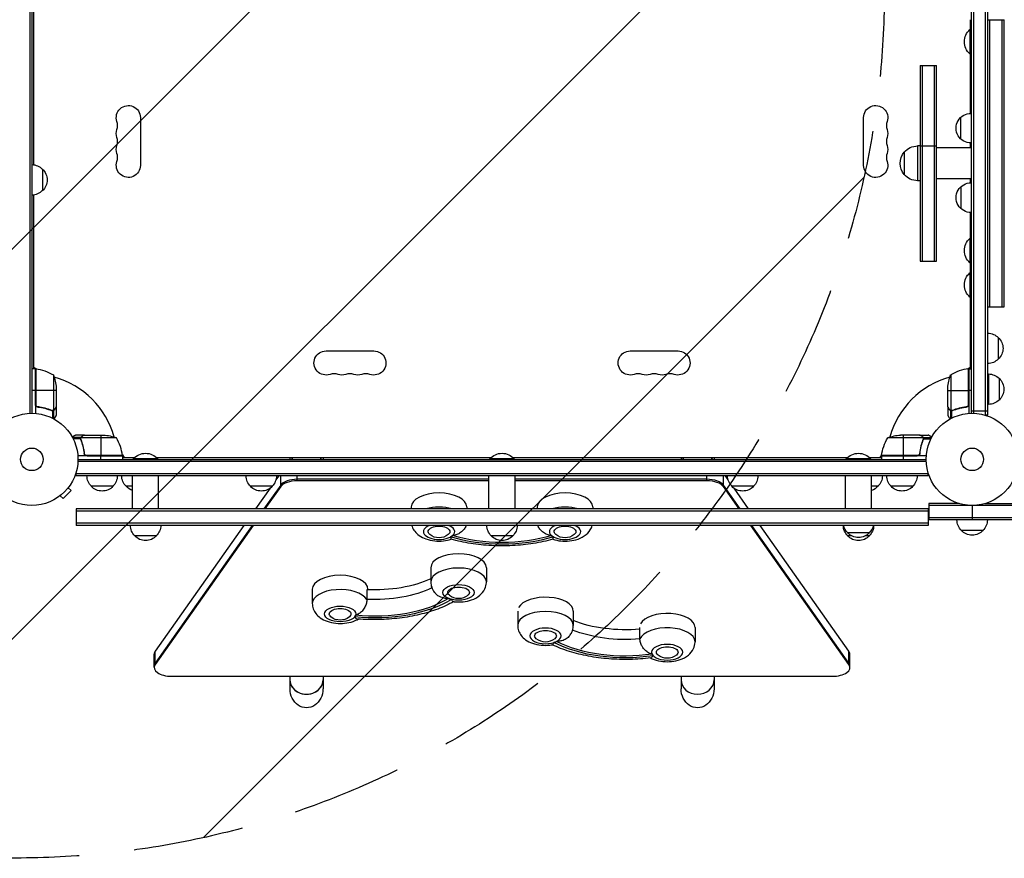
# Model space of a CAD drawing. Units: millimetres. Extents: x -3414 to 2699, y -1759 to 2710.
# Drawn here: x -1096 to 37, y -459 to 506 of the extents above; entities that cross this region are included whole.
import ezdxf

# ---------------------------------------------------------------- set-up
doc = ezdxf.new("R2010")
doc.units = ezdxf.units.MM
doc.header["$LTSCALE"] = 20
doc.linetypes.add('HIDDEN', pattern=[9.525, 6.35, -3.175])
for name, color, linetype in [('2d', 230, 'Continuous'), ('EN-Free_Space', 10, 'HIDDEN'), ('EN-Free_Space_Hatch', 10, 'Continuous')]:
    doc.layers.add(name, color=color, linetype=linetype)

msp = doc.modelspace()

# ---------------------------------------------------------------- hatches: boundary and pattern name
at = {"layer": 'EN-Free_Space_Hatch'}
h = msp.add_hatch(dxfattribs=at)
h.set_pattern_fill('ANSI31', color=256, scale=100, angle=180, style=0)
edge = h.paths.add_edge_path()
edge.add_line((-2414.1, 1541), (-1101, 1541))
edge.add_arc((-1101, 541), 1000, -90, 90, ccw=False)
edge.add_line((-1101, -459), (-2414.1, -459))
edge.add_arc((-2414.1, 541), 1000, 90, 270, ccw=False)

# ---------------------------------------------------------------- linework, layer by layer
at = {"layer": '2d'}
for p, q in [((15.5, 50.8), (15.5, 1031.2)), ((18, 50.8), (18, 1031.2)), ((-1084.5, 1029.1), (-1084.5, 52.9)), ((-1082, 1029), (-1082, 53)), ((-1, 1029), (-1, 53)), ((1.5, 1029), (1.5, 53)), ((-1080, 742.9), (-1080, 339.1)), ((-2, 398.2), (-2, 506.2)), ((18, 506.1), (37, 506.1)), ((20.5, 175.5), (20.5, 506.1)), ((34.5, 175.5), (34.5, 506.1)), ((37, 175.5), (37, 506.1)), ((-2.5, 494.8), (-2.5, 466.8)), ((-2, 494.8), (-2.5, 494.8)), ((-2, 466.8), (-2.5, 466.8)), ((-60, 453.3), (-60, 228.3)), ((-60, 453.3), (-41, 453.3)), ((-57.5, 453.3), (-57.5, 228.3)), ((-43.5, 228.3), (-43.5, 453.3)), ((-41, 228.3), (-41, 453.3)), ((-957.1, 393.5), (-957.1, 338.5)), ((-124.9, 338.5), (-124.9, 393.5)), ((-13, 368.8), (-13, 393.8)), ((-2, 358.6), (-2, 364.3)), ((-78.1, 353.8), (-78.1, 327.8)), ((-62.8, 360.8), (-62.8, 320.8)), ((-60, 360.8), (-62.8, 360.8)), ((-60, 360.8), (-41, 360.8)), ((-1, 358.6), (-41, 358.6)), ((-1070, 334.2), (-1070, 309.2)), ((-60, 320.8), (-62.8, 320.8)), ((-1, 323), (-41, 323)), ((-2, 318.2), (-2, 323)), ((-13, 313.8), (-13, 288.8)), ((-1080, 304.4), (-1080, 104.3)), ((-2, 104.3), (-2, 284.3)), ((-2.5, 254.4), (-2.5, 226.4)), ((-2, 254.4), (-2.5, 254.4)), ((-60, 228.3), (-41, 228.3)), ((-2, 226.4), (-2.5, 226.4)), ((-2.5, 214.8), (-2.5, 186.8)), ((-2, 214.8), (-2.5, 214.8)), ((-2, 186.8), (-2.5, 186.8)), ((18, 175.5), (37, 175.5)), ((30, 140.3), (30, 115.3)), ((-743.5, 124.9), (-688.5, 124.9)), ((-393.5, 124.9), (-338.5, 124.9)), ((-1078, 104.3), (-1082, 104.3)), ((-1080, 106), (-1076.7, 104.1)), ((-1078, 104.3), (-1078, 52.8)), ((-1077.8, 63.4), (-1077.8, 104.2)), ((-1077.6, 104.2), (-1077.6, 62.4)), ((-5.3, 104.1), (-2, 106)), ((-4.4, 104.2), (-4.4, 62.4)), ((-4.2, 63.4), (-4.2, 104.2)), ((-4, 104.3), (-4, 52.8)), ((-4, 104.3), (-1, 104.3)), ((-1057.3, 97.3), (-1057.3, 56.4)), ((-24.7, 97.3), (-24.7, 56.4)), ((19, 98.3), (19, 63.3)), ((31, 93.3), (31, 68.3)), ((-1054, 82.4), (-1054, 60.5)), ((-28, 60.5), (-28, 82.4)), ((-1078, 79.2), (-1082, 79.2)), ((-1054, 79.2), (-1077.8, 79.2)), ((-28, 79.2), (-4.2, 79.2)), ((-1, 79.2), (-4, 79.2)), ((-1074.2, 60.3), (-1075.7, 60.3)), ((-1062.2, 57.5), (-1062.8, 57.5)), ((-1055.6, 57.5), (-1055.8, 57.5)), ((-1054, 60.3), (-1054.1, 60.3)), ((-1054, 60.3), (-1054, 50.5)), ((-28, 60.3), (-28, 50.5)), ((-28, 60.3), (-27.9, 60.3)), ((-26.4, 57.5), (-26.2, 57.5)), ((-19.8, 57.5), (-19.2, 57.5)), ((-7.8, 60.3), (-6.3, 60.3)), ((-1058.8, 56.3), (-1059.5, 56.3)), ((-1058.3, 56), (-1058.3, 47.4)), ((-1058.2, 56.2), (-1058.2, 56.2)), ((-1057, 56.3), (-1057.6, 56.3)), ((-1057, 56.3), (-1057, 46.7)), ((-25, 56.3), (-25, 46.7)), ((-25, 56.3), (-24.4, 56.3)), ((-23.8, 56), (-23.8, 56)), ((-23.7, 56), (-23.7, 47.4)), ((-23.2, 56.3), (-22.5, 56.3)), ((-1, 55.8), (18, 55.8)), ((18, 50.8), (15.1, 50.8)), ((-1025.7, 25), (-1035.3, 25)), ((-1026, 23.7), (-1034.6, 23.7)), ((-1021.7, 28), (-1031.5, 28)), ((-1026, 23.8), (-1026, 23.8)), ((-1025.7, 25), (-1025.7, 24.4)), ((-1025.7, 23.2), (-1025.7, 22.5)), ((-984.7, 24.7), (-1025.6, 24.7)), ((-1024.5, 26.4), (-1024.5, 26.2)), ((-1021.7, 28), (-1021.7, 27.9)), ((-1021.5, 28), (-999.6, 28)), ((-1002.7, 28), (-1002.7, 4.2)), ((-56.4, 24.7), (-97.2, 24.7)), ((-60.5, 28), (-82.4, 28)), ((-79.2, 28), (-79.2, 4.2)), ((-60.3, 28), (-50.5, 28)), ((-60.3, 28), (-60.3, 27.9)), ((-57.5, 26.4), (-57.5, 26.2)), ((-56.3, 25), (-46.7, 25)), ((-56.3, 25), (-56.3, 24.4)), ((-56.3, 23.2), (-56.3, 22.5)), ((-56.2, 23.8), (-56.2, 23.8)), ((-56, 23.7), (-47.4, 23.7)), ((-1024.5, 19.8), (-1024.5, 19.2)), ((-57.5, 19.8), (-57.5, 19.2)), ((-977.7, 4), (-1029.2, 4)), ((-1029, 0), (-53, 0)), ((-1021.7, 7.8), (-1021.7, 6.3)), ((-977.8, 4.4), (-1019.6, 4.4)), ((-1018.6, 4.2), (-977.8, 4.2)), ((-1002.7, 0), (-1002.7, 4)), ((-977.9, 5.3), (-976, 2)), ((-977.7, 4), (-977.7, 0)), ((-977.7, 2), (-963.8, 2)), ((-937.2, 0.5), (-965.2, 0.5)), ((-965.2, 0), (-965.2, 0.5)), ((-938.6, 2), (-553.6, 2)), ((-937.2, 0), (-937.2, 0.5)), ((-785, 2), (-785, 0)), ((-747, 2), (-747, 0)), ((-527, 0.5), (-555, 0.5)), ((-555, 0), (-555, 0.5)), ((-528.4, 2), (-143.4, 2)), ((-527, 0), (-527, 0.5)), ((-335, 2), (-335, 0)), ((-297, 2), (-297, 0)), ((-116.8, 0.5), (-144.8, 0.5)), ((-144.8, 0), (-144.8, 0.5)), ((-118.2, 2), (-104.2, 2)), ((-116.8, 0), (-116.8, 0.5)), ((-106, 2), (-104.1, 5.3)), ((-62.4, 4.4), (-104.2, 4.4)), ((-104.2, 4.2), (-63.4, 4.2)), ((-52.8, 4), (-104.2, 4)), ((-104.2, 4), (-104.2, 0)), ((-79.2, 4), (-79.2, 0)), ((-60.3, 7.8), (-60.3, 6.3)), ((-52.9, -2.5), (-1029.1, -2.5)), ((-1031.2, -19), (-1031.2, -15.1)), ((-50.8, -16.5), (-1031.2, -16.5)), ((-50.8, -19), (-1031.2, -19)), ((-966.2, -57), (-966.2, -19)), ((-936.2, -57), (-936.2, -19)), ((-798, -19), (-801.2, -23.5)), ((-795.7, -31.3), (-795.7, -19)), ((-776.8, -24.7), (-776.8, -19)), ((-556, -57), (-556, -19)), ((-526, -57), (-526, -19)), ((-305.2, -24.7), (-305.2, -19)), ((-286.3, -31.3), (-286.3, -19)), ((-280.8, -23.5), (-284, -19)), ((-145.8, -57), (-145.8, -19)), ((-115.8, -57), (-115.8, -19)), ((-50.8, -19), (-50.8, -15.1)), ((-1040.2, -32.6), (-1036.8, -36)), ((-1039.3, -31.4), (-1039.3, -31.4)), ((-1039.3, -31.4), (-1039.3, -31.4)), ((-988.7, -31), (-1013.7, -31)), ((-966.2, -31), (-973.7, -31)), ((-805.5, -31), (-830.5, -31)), ((-808, -33.2), (-824.8, -57)), ((-795.7, -29.6), (-815, -57)), ((-795.7, -31.3), (-813.8, -57)), ((-556, -22.9), (-776.8, -22.9)), ((-556, -24.7), (-776.8, -24.7)), ((-305.2, -22.9), (-526, -22.9)), ((-305.2, -24.7), (-526, -24.7)), ((-267, -57), (-286.3, -29.6)), ((-268.2, -57), (-286.3, -31.3)), ((-251.5, -31), (-276.5, -31)), ((-257.2, -57), (-274, -33.2)), ((-108.3, -31), (-115.8, -31)), ((-68.3, -31), (-93.3, -31)), ((-1050.6, -42.7), (-1050.6, -42.7)), ((-1050.6, -42.7), (-1050.6, -42.7)), ((-1049.4, -41.8), (-1046, -45.2)), ((-1046, -45.2), (-1036.8, -36)), ((-645.5, -54.7), (-645.5, -57)), ((-581.5, -54.7), (-581.5, -57)), ((-500.5, -54.7), (-500.5, -57)), ((-436.5, -54.7), (-436.5, -57)), ((-15.1, -50.8), (-50, -50.8)), ((-50, -50.8), (-50, -69.8)), ((342.5, -53.3), (-50, -53.3)), ((-21.2, -48.6), (-21.3, -48.5)), ((-21.3, -48.5), (-21.3, -48.5)), ((-19.9, -49.1), (-20.3, -50.8)), ((0, -53), (0, -69.8)), ((15.1, -50.8), (339.1, -50.8)), ((-1031.2, -57), (-1031.2, -76)), ((-50.8, -57), (-1031.2, -57)), ((-50.8, -59.5), (-1031.2, -59.5)), ((-50.8, -57), (-50.8, -76)), ((1132, -67.3), (-50, -67.3)), ((-50.8, -73.5), (-1031.2, -73.5)), ((-50.8, -76), (-1031.2, -76)), ((-827.2, -76), (-940.1, -236.3)), ((-838.1, -76), (-940.1, -220.8)), ((-828.4, -76), (-940.1, -234.6)), ((-141.9, -236.3), (-254.8, -76)), ((-141.9, -234.6), (-253.6, -76)), ((-141.9, -220.8), (-243.9, -76)), ((1132, -69.8), (-50, -69.8)), ((-938.7, -88), (-963.7, -88)), ((-528.5, -88), (-553.5, -88)), ((-118.3, -84.5), (-143.3, -84.5)), ((-138.8, -88), (-143.3, -88)), ((-118.3, -88), (-122.8, -88)), ((12.5, -81.8), (-12.5, -81.8)), ((-623, -124.7), (-623, -141.1)), ((-559, -124.7), (-559, -141.1)), ((-759.3, -149.5), (-759.3, -165.9)), ((-696.6, -150.1), (-696.6, -161.3)), ((-695.3, -149.5), (-695.3, -150.1)), ((-523, -174.7), (-523, -191.1)), ((-459, -174.7), (-459, -191.1)), ((-382.9, -193.4), (-382.9, -195.5)), ((-382.3, -206.6), (-382.3, -195.4)), ((-318.9, -193.4), (-318.9, -209.9)), ((-941.3, -239.7), (-941.3, -224.1)), ((-940.1, -236.3), (-940.1, -220.8)), ((-141.9, -236.3), (-141.9, -220.8)), ((-140.7, -239.7), (-140.7, -224.1)), ((-921.3, -249.7), (-160.7, -249.7)), ((-785, -249.7), (-785, -264.1)), ((-747, -249.7), (-747, -264.1)), ((-335, -249.7), (-335, -253.9)), ((-335, -253.9), (-335, -264.1)), ((-297, -249.7), (-297, -253.9)), ((-297, -253.9), (-297, -264.1))]:
    msp.add_line(p, q, dxfattribs=at)
for centre, radius in [((-1082, 0), 53), ((0, 0), 53), ((-1082, 0), 13), ((0, 0), 13)]:
    msp.add_circle(centre, radius, dxfattribs=at)
at = {"layer": '2d', "extrusion": (0, 0, -1)}
for centre, radius, start, end in [((-9.3, 480.8), 18.3, 310.1905, 49.8095), ((971, 393.5), 13.9, 340.8901, 180), ((111, 393.5), 13.9, 0, 199.1099), ((1.5, 381.3), 17, 268.3878, 91.6122), ((971, 375.2), 13.9, 340.8901, 19.1099), ((111, 375.2), 13.9, 160.8901, 199.1099), ((971, 356.8), 13.9, 340.8901, 19.1099), ((111, 356.8), 13.9, 160.8901, 199.1099), ((62.9, 340.8), 20, 319.4584, 40.5416), ((62.8, 340.8), 20, 39.9785, 90), ((971, 338.5), 13.9, 180, 19.1099), ((111, 338.5), 13.9, 160.8901, 0), ((1082.2, 322.3), 17, 90.6413, 135.8135), ((1081.5, 321.7), 17, 132.6679, 227.3321), ((62.8, 340.8), 20, 270, 320.0215), ((1.5, 301.3), 17, 268.3878, 91.6122), ((1082.2, 321.2), 17, 224.1865, 269.3587), ((-9.3, 240.4), 18.3, 310.1905, 49.8095), ((-9.3, 200.8), 18.3, 310.1905, 49.8095), ((-17.8, 128.3), 17, 90.6413, 135.8135), ((-18.5, 127.8), 17, 132.6679, 227.3321), ((743.5, 111), 13.9, 250.8901, 90), ((688.5, 111), 13.9, 90, 289.1099), ((393.5, 111), 13.9, 250.8901, 90), ((338.5, 111), 13.9, 90, 289.1099), ((-17.8, 127.3), 17, 224.1865, 269.3587), ((1078, 101.2), 3, 93.1912, 96.4728), ((1083.3, 54.5), 50, 96.4728, 121.3497), ((4, 101.2), 3, 83.5272, 86.8088), ((1103.9, 79.2), 50, 158.8998, 176.3757), ((725.2, 111), 13.9, 250.8901, 289.1099), ((706.8, 111), 13.9, 250.8901, 289.1099), ((375.2, 111), 13.9, 250.8901, 289.1099), ((356.8, 111), 13.9, 250.8901, 289.1099), ((-21.9, 79.2), 50, 3.6243, 21.1002), ((-18.8, 81.3), 17, 90.6413, 135.8135), ((-19.5, 80.8), 17, 132.6679, 227.3321), ((-18.8, 80.3), 17, 224.1865, 269.3587), ((1002.7, -21.9), 50, 93.6243, 111.1002), ((54.5, -1.3), 50, 6.4728, 31.3497), ((79.2, -21.9), 50, 68.8998, 86.3757), ((980.7, 4), 3, 173.5272, 176.8088), ((951.2, -11.3), 18.3, 40.1905, 139.8095), ((541, -11.3), 18.3, 40.1905, 139.8095), ((130.8, -11.3), 18.3, 40.1905, 139.8095), ((101.2, 4), 3, 3.1912, 6.4728), ((1001.7, -18.8), 17, 314.1865, 359.3587), ((1000.7, -18.8), 17, 180.6413, 225.8135), ((961.7, -18.8), 17, 314.1865, 359.3587), ((818.5, -18.8), 17, 314.1865, 359.3587), ((817.5, -18.8), 17, 180.6413, 225.8135), ((264.5, -18.8), 17, 314.1865, 359.3587), ((263.5, -18.8), 17, 180.6413, 225.8135), ((120.3, -18.8), 17, 180.6413, 225.8135), ((81.3, -18.8), 17, 314.1865, 359.3587), ((80.3, -18.8), 17, 180.6413, 225.8135), ((1001.2, -19.5), 17, 222.6679, 317.3321), ((961.2, -19.5), 17, 287.1046, 317.3321), ((818, -19.5), 17, 222.6679, 317.3321), ((264, -19.5), 17, 222.6679, 317.3321), ((120.8, -19.5), 17, 222.6679, 252.8954), ((80.8, -19.5), 17, 222.6679, 317.3321), ((951.7, -75.8), 17, 314.1865, 359.3587), ((950.7, -75.8), 17, 180.6413, 225.8135), ((541.5, -75.8), 17, 314.1865, 359.3587), ((540.5, -75.8), 17, 180.6413, 225.8135), ((131.3, -75.8), 17, 314.1865, 359.3587), ((131.3, -72.3), 17, 314.1865, 347.4627), ((130.3, -75.8), 17, 180.6413, 225.8135), ((130.3, -72.3), 17, 192.5373, 225.8135), ((0.5, -69.6), 17, 314.1865, 359.3587), ((-0.5, -69.6), 17, 180.6413, 225.8135), ((951.2, -76.5), 17, 222.6679, 317.3321), ((613.5, -73.3), 17, 231.4989, 308.5011), ((541, -76.5), 17, 222.6679, 317.3321), ((468.5, -73.3), 17, 231.4989, 308.5011), ((130.8, -73), 17, 222.6679, 317.3321), ((130.8, -76.5), 17, 222.6679, 317.3321), ((0, -70.3), 17, 222.6679, 317.3321), ((591, -143.3), 17, 231.4989, 308.5011), ((727.3, -168.1), 17, 231.4989, 308.5011), ((491, -193.3), 17, 231.4989, 308.5011), ((350.9, -212), 17, 231.4989, 308.5011)]:
    msp.add_arc(centre, radius, start, end, dxfattribs=at)
at = {"layer": '2d'}
for centre, radius, start, end in [((-997.5, 384.3), 14.1, 340.8901, 19.1099), ((-84.5, 384.3), 14.1, 160.8901, 199.1099), ((-997.5, 366), 14.1, 340.8901, 19.1099), ((-84.5, 366), 14.1, 160.8901, 199.1099), ((-997.5, 347.7), 14.1, 340.8901, 19.1099), ((-84.5, 347.7), 14.1, 160.8901, 199.1099), ((1.3, 54.5), 50, 96.4728, 121.3497), ((-1082, 0), 98, 87.5437, 87.6607), ((-1082, 0), 98, 15.2001, 74.7999), ((-734.3, 84.5), 14.1, 70.8901, 109.1099), ((-716, 84.5), 14.1, 70.8901, 109.1099), ((-697.7, 84.5), 14.1, 70.8901, 109.1099), ((-384.3, 84.5), 14.1, 70.8901, 109.1099), ((-366, 84.5), 14.1, 70.8901, 109.1099), ((-347.7, 84.5), 14.1, 70.8901, 109.1099), ((0, 0), 98, 105.2001, 164.7999), ((0, 0), 98, 92.3393, 92.4563), ((-1027.5, -1.3), 50, 6.4728, 31.3497), ((-1082, 0), 98, 2.3393, 2.4563), ((0, 0), 98, 177.5437, 177.6607)]:
    msp.add_arc(centre, radius, start, end, dxfattribs=at)
for centre, major_axis, ratio, start_param, end_param in [((-776.8, -32.9), (-20, 0), 0.500001, -1.570793, -0.33865), ((-776.8, -34.7), (-20, 0), 0.500001, -1.570793, -0.33865), ((-305.2, -32.9), (-20, 0), 0.500001, 3.480249, 4.712393), ((-305.2, -34.7), (-20, 0), 0.500001, 3.480249, 4.712393), ((-613.5, -54.7), (-32, 0), 0.5, 3.141593, 6.283185), ((-468.5, -54.7), (-32, 0), 0.5, 3.141593, 6.283185), ((-613.5, -71.1), (-32, 0), 0.5, 4.222513, 5.202265), ((-468.5, -71.1), (-32, 0), 0.5, 4.222513, 5.202265), ((-613.5, -83.2), (-18, 0), 0.5, -0.935229, 4.076821), ((-468.5, -83.2), (-18, 0), 0.5, -0.935229, 4.076821), ((-613.5, -83.2), (18, 0), 0.5, -0.743516, -0.519366), ((-468.5, -83.2), (-18, 0), 0.5, 0.519366, 0.743516), ((-591, -124.7), (-32, 0), 0.5, 3.141593, 6.283185), ((-591, -141.1), (-32, 0), 0.5, 3.141593, 6.283185), ((-727.3, -149.5), (-32, 0), 0.5, 3.141593, 6.283185), ((-727.3, -165.9), (-32, 0), 0.5, 3.432593, 6.283185), ((-491, -174.7), (-32, 0), 0.5, 3.141593, 6.021377), ((-591, -153.2), (18, 0), 0.5, 4.010024, 4.234174), ((-727.3, -178), (-18, 0), 0.5, 2.747143, 2.971293), ((-491, -191.1), (-32, 0), 0.5, 3.141593, 6.283185), ((-350.9, -193.4), (-32, 0), 0.5, 3.141593, 6.021377), ((-491, -203.2), (-18, 0), 0.5, 3.141593, 9.424778), ((-350.9, -209.9), (-32, 0), 0.5, 3.141593, 6.079443), ((-491, -203.2), (-18, 0), 0.5, 2.136269, 2.360419), ((-350.9, -222), (-18, 0), 0.5, 3.141593, 9.424778), ((-921.3, -224.1), (-20, 0), 0.500001, -0.33865, 0), ((-350.9, -222), (-18, 0), 0.5, 0.257558, 0.481708), ((-160.7, -224.1), (-20, 0), 0.500001, 3.141593, 3.480249), ((-921.3, -239.7), (-20, 0), 0.500001, -0.33865, 1.5708), ((-921.3, -237.9), (-20, 0), 0.500001, -0.33865, 0), ((-921.3, -237.9), (-20, 0), 0.500001, -0.33865, 0), ((-160.7, -239.7), (-20, 0), 0.500001, 1.5708, 3.480249), ((-160.7, -237.9), (-20, 0), 0.500001, 3.141593, 3.480249), ((-766, -253.9), (-19, 0), 0.866025, 0, 3.141593), ((-766, -253.9), (19, 0), 0.866025, 3.141593, 6.283185), ((-316, -253.9), (19, 0), 0.866025, 3.141593, 6.283185), ((-316, -253.9), (19, 0), 0.866025, 3.141593, 6.283185)]:
    msp.add_ellipse(centre, major_axis=major_axis, ratio=ratio, start_param=start_param, end_param=end_param, dxfattribs=at)
at = {"layer": '2d', "extrusion": (0, 0, -1)}
for centre, major_axis, ratio, start_param, end_param in [((-613.5, -83.2), (-12.5, 0), 0.5, -0.561156, 3.702749), ((-468.5, -83.2), (-12.5, 0), 0.5, -0.561156, 3.702749), ((-541, -41.2), (-113, 0), 0.5, 4.160521, 5.264257), ((-541, -41.2), (109, 0), 0.5, 1.021865, 2.119728), ((-687.9, -102.8), (-95, 0), 0.5, 3.960668, 4.804367), ((-591, -153.2), (-12.5, 0), 0.5, -0.561156, 3.702749), ((-687.9, -114), (95, 0), 0.5, 0.79944, 1.662774), ((-687.9, -126.1), (113, 0), 0.5, 0.669863, 1.773598), ((-687.9, -126.1), (109, 0), 0.5, 0.672799, 1.770662), ((-727.3, -178), (-12.5, 0), 0.5, -0.561156, 3.702749), ((-399.2, -148.7), (-95, 0), 0.5, 4.533153, 5.393054), ((-491, -203.2), (12.5, 0), 0.5, 2.580437, 6.844341), ((-399.2, -159.9), (-95, 0), 0.5, 4.533153, 5.403876), ((-399.2, -172), (-113, 0), 0.5, 4.422329, 5.526064), ((-399.2, -172), (-109, 0), 0.5, 4.425265, 5.523128), ((-350.9, -222), (12.5, 0), 0.5, 2.580437, 6.844341), ((-766, -264.1), (0, 21.9), 0.866025, 1.570796, 4.712389), ((-316, -264.1), (0, 21.9), 0.866025, 1.570796, 4.712389)]:
    msp.add_ellipse(centre, major_axis=major_axis, ratio=ratio, start_param=start_param, end_param=end_param, dxfattribs=at)
at = {"layer": '2d'}
for centre in [(-591, -153.2), (-727.3, -178)]:
    msp.add_ellipse(centre, major_axis=(18, 0), ratio=0.5, dxfattribs=at)
for points, knots in [([(-1075.3, 60.2), (-1075.5, 60.3), (-1075.7, 60.3), (-1076, 60.4), (-1076.2, 60.5), (-1076.5, 60.6), (-1076.7, 60.7), (-1077, 60.9), (-1077.1, 61.1), (-1077.4, 61.3), (-1077.5, 61.5), (-1077.7, 61.8), (-1077.7, 62), (-1077.9, 62.3), (-1077.9, 62.5), (-1078, 62.8), (-1078, 63), (-1078, 63.2)], [0, 0, 0, 0, 0.000547232, 0.000547232, 0.001094464, 0.001094464, 0.001641696, 0.001641696, 0.002188928, 0.002188928, 0.002736159, 0.002736159, 0.003283391, 0.003283391, 0.003830623, 0.003830623, 0.004377855, 0.004377855, 0.004377855, 0.004377855]), ([(-1075.1, 60.4), (-1075.4, 60.4), (-1075.7, 60.5), (-1076.1, 60.7), (-1076.2, 60.7), (-1076.4, 60.9), (-1076.6, 61), (-1076.9, 61.2), (-1077.1, 61.4), (-1077.3, 61.8), (-1077.4, 61.9), (-1077.5, 62.1), (-1077.6, 62.3), (-1077.6, 62.4)], [0, 0, 0, 0, 0.000839577, 0.000839577, 0.001259366, 0.001259366, 0.001679155, 0.001679155, 0.002518732, 0.002518732, 0.002938521, 0.002938521, 0.00335831, 0.00335831, 0.00335831, 0.00335831]), ([(-1075.3, 60.2), (-1072.5, 59.9), (-1069.7, 59.4), (-1066.4, 58.6), (-1065.7, 58.4), (-1064.4, 58), (-1063.7, 57.8), (-1061.8, 57.2), (-1060.6, 56.7), (-1059.3, 56.2)], [0.00267622, 0.00267622, 0.00267622, 0.00267622, 0.01136401, 0.01136401, 0.01353595, 0.01353595, 0.0157079, 0.0157079, 0.0200518, 0.0200518, 0.0200518, 0.0200518]), ([(-1059.3, 56.4), (-1061.7, 57.4), (-1064.3, 58.2), (-1069.5, 59.6), (-1072.3, 60.1), (-1075.1, 60.4)], [0, 0, 0, 0, 0.00859307, 0.00859307, 0.01718614, 0.01718614, 0.01718614, 0.01718614]), ([(-1055.6, 57.5), (-1055.7, 57.4), (-1055.8, 57.2), (-1055.9, 57), (-1056, 57), (-1056.1, 56.9), (-1056.1, 56.8), (-1056.2, 56.8), (-1056.2, 56.8), (-1056.2, 56.8), (-1056.2, 56.7), (-1056.2, 56.7), (-1056.5, 56.5), (-1056.7, 56.4), (-1057, 56.3)], [0, 0, 0, 0, 0.25, 0.25, 0.375, 0.375, 0.4375, 0.46875, 0.484375, 0.492187, 0.492187, 0.5, 0.5, 1, 1, 1, 1]), ([(-1056.9, 56.5), (-1056.6, 56.6), (-1056.4, 56.8), (-1056.1, 57.1), (-1056, 57.2), (-1055.8, 57.4), (-1055.7, 57.6), (-1055.6, 57.7)], [0, 0, 0, 0, 0.00218234, 0.00218234, 0.003273511, 0.003273511, 0.004364681, 0.004364681, 0.004364681, 0.004364681]), ([(-1055.6, 57.7), (-1055.2, 58.4), (-1054.9, 59), (-1054.3, 60), (-1054.1, 60.3), (-1054, 60.5)], [0, 0, 0, 0, 0.00517024, 0.00517024, 0.01034048, 0.01034048, 0.01034048, 0.01034048]), ([(-28, 60.5), (-27.9, 60.3), (-27.7, 60), (-27.1, 59), (-26.8, 58.4), (-26.4, 57.7)], [0, 0, 0, 0, 0.00517024, 0.00517024, 0.01034048, 0.01034048, 0.01034048, 0.01034048]), ([(-26.4, 57.7), (-26.3, 57.6), (-26.2, 57.4), (-26, 57.2), (-25.9, 57.1), (-25.6, 56.8), (-25.4, 56.6), (-25.1, 56.5)], [0, 0, 0, 0, 0.001089402, 0.001089402, 0.002178803, 0.002178803, 0.004357607, 0.004357607, 0.004357607, 0.004357607]), ([(-25, 56.3), (-25.2, 56.3), (-25.3, 56.4), (-25.5, 56.5), (-25.6, 56.6), (-25.7, 56.7), (-25.7, 56.7), (-25.7, 56.7), (-25.7, 56.7), (-25.8, 56.7), (-25.8, 56.7), (-26, 57), (-26.2, 57.2), (-26.4, 57.5)], [0, 0, 0, 0, 0.25, 0.25, 0.375, 0.4375, 0.46875, 0.484375, 0.492188, 0.492188, 0.5, 0.5, 1, 1, 1, 1]), ([(-6.9, 60.4), (-9.7, 60.1), (-12.5, 59.6), (-17.7, 58.2), (-20.3, 57.4), (-22.7, 56.4)], [0, 0, 0, 0, 0.00859307, 0.00859307, 0.01718614, 0.01718614, 0.01718614, 0.01718614]), ([(-22.7, 56.2), (-20.2, 57.2), (-17.7, 58), (-13.7, 59), (-12.3, 59.3), (-10.2, 59.7), (-9.5, 59.9), (-8.1, 60.1), (-7.4, 60.2), (-6.7, 60.2)], [0, 0, 0, 0, 0.00869705, 0.00869705, 0.01304558, 0.01304558, 0.01521984, 0.01521984, 0.01739411, 0.01739411, 0.01739411, 0.01739411]), ([(-4.4, 62.4), (-4.5, 62.1), (-4.6, 61.9), (-4.8, 61.5), (-4.9, 61.4), (-5.1, 61.2), (-5.2, 61.1), (-5.6, 60.9), (-5.8, 60.7), (-6.3, 60.5), (-6.6, 60.4), (-6.9, 60.4)], [0.001013661, 0.001013661, 0.001013661, 0.001013661, 0.001852653, 0.001852653, 0.002272148, 0.002272148, 0.002691644, 0.002691644, 0.003530636, 0.003530636, 0.004369628, 0.004369628, 0.004369628, 0.004369628]), ([(-4, 63.2), (-4, 63), (-4, 62.8), (-4.1, 62.5), (-4.1, 62.3), (-4.3, 62), (-4.3, 61.8), (-4.5, 61.5), (-4.6, 61.3), (-4.9, 61.1), (-5, 60.9), (-5.3, 60.7), (-5.5, 60.6), (-5.8, 60.5), (-6, 60.4), (-6.3, 60.3), (-6.5, 60.3), (-6.7, 60.2)], [0, 0, 0, 0, 0.000547172, 0.000547172, 0.001094344, 0.001094344, 0.001641516, 0.001641516, 0.002188688, 0.002188688, 0.00273586, 0.00273586, 0.003283032, 0.003283032, 0.003830204, 0.003830204, 0.004377377, 0.004377377, 0.004377377, 0.004377377]), ([(-1057, 56.3), (-1057, 56.2), (-1057.1, 56.2), (-1057.3, 56.1), (-1057.4, 56.1), (-1057.6, 56.1), (-1057.7, 56), (-1057.9, 56), (-1058.1, 56), (-1058.2, 56)], [0, 0, 0, 0, 0.00051115, 0.00051115, 0.001022301, 0.001022301, 0.001533451, 0.001533451, 0.002044601, 0.002044601, 0.002044601, 0.002044601]), ([(-1056.4, 46.4), (-1056.1, 46.8), (-1055.9, 47.2), (-1055.5, 47.9), (-1055.3, 48.2), (-1055.1, 48.6), (-1055, 48.8), (-1054.9, 49), (-1054.8, 49.1), (-1054.8, 49.1), (-1054.2, 50.1), (-1054, 50.5), (-1054, 50.5)], [0.0535022, 0.0535022, 0.0535022, 0.0535022, 0.125, 0.125, 0.1875, 0.1875, 0.21875, 0.234375, 0.234375, 0.25, 0.25, 0.5, 0.5, 0.5, 0.5]), ([(-28, 50.5), (-28, 50.5), (-27.9, 50.4), (-27.8, 50.1), (-27.7, 49.9), (-27.5, 49.7), (-27.5, 49.6), (-27.4, 49.4), (-27.3, 49.3), (-27.3, 49.3), (-26.9, 48.5), (-26.3, 47.6), (-25.6, 46.4)], [0.5, 0.5, 0.5, 0.5, 0.625, 0.625, 0.6875, 0.6875, 0.71875, 0.734375, 0.734375, 0.75, 0.75, 0.9464969, 0.9464969, 0.9464969, 0.9464969]), ([(-24.1, 56), (-24.3, 56), (-24.5, 56.1), (-24.8, 56.2), (-24.9, 56.2), (-25, 56.3)], [0.000526185, 0.000526185, 0.000526185, 0.000526185, 0.001315456, 0.001315456, 0.002104727, 0.002104727, 0.002104727, 0.002104727]), ([(-23.8, 56.2), (-24, 56.2), (-24.1, 56.2), (-24.4, 56.3), (-24.6, 56.3), (-24.7, 56.4)], [0.001328787, 0.001328787, 0.001328787, 0.001328787, 0.001872455, 0.001872455, 0.002416124, 0.002416124, 0.002416124, 0.002416124]), ([(-1031.5, 28), (-1031.5, 28), (-1031.6, 27.9), (-1031.9, 27.8), (-1032.1, 27.7), (-1032.3, 27.5), (-1032.4, 27.5), (-1032.6, 27.4), (-1032.7, 27.3), (-1032.7, 27.3), (-1033.5, 26.9), (-1034.4, 26.3), (-1035.6, 25.6)], [0.5, 0.5, 0.5, 0.5, 0.625, 0.625, 0.6875, 0.6875, 0.71875, 0.734375, 0.734375, 0.75, 0.75, 0.9464969, 0.9464969, 0.9464969, 0.9464969]), ([(-1026, 24.1), (-1026, 24.3), (-1025.9, 24.5), (-1025.8, 24.8), (-1025.8, 24.9), (-1025.7, 25)], [0.000526185, 0.000526185, 0.000526185, 0.000526185, 0.001315456, 0.001315456, 0.002104727, 0.002104727, 0.002104727, 0.002104727]), ([(-1025.8, 23.8), (-1025.8, 24), (-1025.8, 24.1), (-1025.7, 24.4), (-1025.7, 24.6), (-1025.6, 24.7)], [0.001328787, 0.001328787, 0.001328787, 0.001328787, 0.001872455, 0.001872455, 0.002416124, 0.002416124, 0.002416124, 0.002416124]), ([(-1025.7, 25), (-1025.7, 25.2), (-1025.6, 25.3), (-1025.5, 25.5), (-1025.4, 25.6), (-1025.3, 25.7), (-1025.3, 25.7), (-1025.3, 25.7), (-1025.3, 25.7), (-1025.3, 25.8), (-1025.3, 25.8), (-1025, 26), (-1024.8, 26.2), (-1024.5, 26.4)], [0, 0, 0, 0, 0.25, 0.25, 0.375, 0.4375, 0.46875, 0.484375, 0.492188, 0.492188, 0.5, 0.5, 1, 1, 1, 1]), ([(-1021.6, 6.9), (-1021.9, 9.7), (-1022.4, 12.5), (-1023.8, 17.7), (-1024.6, 20.3), (-1025.6, 22.7)], [0, 0, 0, 0, 0.00859307, 0.00859307, 0.01718614, 0.01718614, 0.01718614, 0.01718614]), ([(-1024.3, 26.4), (-1024.4, 26.3), (-1024.6, 26.2), (-1024.8, 26), (-1024.9, 25.9), (-1025.2, 25.6), (-1025.4, 25.4), (-1025.5, 25.1)], [0, 0, 0, 0, 0.001089402, 0.001089402, 0.002178803, 0.002178803, 0.004357607, 0.004357607, 0.004357607, 0.004357607]), ([(-1021.5, 28), (-1021.7, 27.9), (-1022, 27.7), (-1023, 27.1), (-1023.6, 26.8), (-1024.3, 26.4)], [0, 0, 0, 0, 0.00517024, 0.00517024, 0.01034048, 0.01034048, 0.01034048, 0.01034048]), ([(-57.7, 26.4), (-58.4, 26.8), (-59, 27.1), (-60, 27.7), (-60.3, 27.9), (-60.5, 28)], [0, 0, 0, 0, 0.00517024, 0.00517024, 0.01034048, 0.01034048, 0.01034048, 0.01034048]), ([(-56.4, 22.7), (-57.4, 20.3), (-58.2, 17.7), (-59.6, 12.5), (-60.1, 9.7), (-60.4, 6.9)], [0, 0, 0, 0, 0.00859307, 0.00859307, 0.01718614, 0.01718614, 0.01718614, 0.01718614]), ([(-56.5, 25.1), (-56.6, 25.4), (-56.8, 25.6), (-57.1, 25.9), (-57.2, 26), (-57.4, 26.2), (-57.6, 26.3), (-57.7, 26.4)], [0, 0, 0, 0, 0.00218234, 0.00218234, 0.003273511, 0.003273511, 0.004364681, 0.004364681, 0.004364681, 0.004364681]), ([(-57.5, 26.4), (-57.4, 26.3), (-57.2, 26.2), (-57, 26.1), (-57, 26), (-56.9, 25.9), (-56.8, 25.9), (-56.8, 25.8), (-56.8, 25.8), (-56.8, 25.8), (-56.7, 25.8), (-56.7, 25.8), (-56.5, 25.5), (-56.4, 25.3), (-56.3, 25)], [0, 0, 0, 0, 0.25, 0.25, 0.375, 0.375, 0.4375, 0.46875, 0.484375, 0.492187, 0.492187, 0.5, 0.5, 1, 1, 1, 1]), ([(-56.3, 25), (-56.2, 25), (-56.2, 24.9), (-56.1, 24.7), (-56.1, 24.6), (-56.1, 24.4), (-56, 24.3), (-56, 24.1), (-56, 23.9), (-56, 23.8)], [0, 0, 0, 0, 0.00051115, 0.00051115, 0.001022301, 0.001022301, 0.001533451, 0.001533451, 0.002044601, 0.002044601, 0.002044601, 0.002044601]), ([(-46.4, 25.6), (-46.8, 25.9), (-47.2, 26.1), (-47.9, 26.5), (-48.2, 26.7), (-48.6, 26.9), (-48.8, 27), (-49, 27.1), (-49.1, 27.2), (-49.1, 27.2), (-50.1, 27.8), (-50.5, 28), (-50.5, 28)], [0.0535022, 0.0535022, 0.0535022, 0.0535022, 0.125, 0.125, 0.1875, 0.1875, 0.21875, 0.234375, 0.234375, 0.25, 0.25, 0.5, 0.5, 0.5, 0.5]), ([(-1025.8, 22.7), (-1024.8, 20.2), (-1024, 17.7), (-1023, 13.7), (-1022.7, 12.3), (-1022.3, 10.2), (-1022.1, 9.5), (-1021.9, 8.1), (-1021.8, 7.4), (-1021.8, 6.7)], [0, 0, 0, 0, 0.00869705, 0.00869705, 0.01304558, 0.01304558, 0.01521984, 0.01521984, 0.01739411, 0.01739411, 0.01739411, 0.01739411]), ([(-60.2, 6.7), (-59.9, 9.5), (-59.4, 12.3), (-58.6, 15.6), (-58.4, 16.3), (-58, 17.6), (-57.8, 18.3), (-57.2, 20.2), (-56.7, 21.4), (-56.2, 22.7)], [0.00267622, 0.00267622, 0.00267622, 0.00267622, 0.01136401, 0.01136401, 0.01353595, 0.01353595, 0.0157079, 0.0157079, 0.0200518, 0.0200518, 0.0200518, 0.0200518]), ([(-1018.8, 4), (-1019, 4), (-1019.2, 4), (-1019.5, 4.1), (-1019.7, 4.1), (-1020, 4.3), (-1020.2, 4.3), (-1020.5, 4.5), (-1020.7, 4.6), (-1020.9, 4.9), (-1021.1, 5), (-1021.3, 5.3), (-1021.4, 5.5), (-1021.5, 5.8), (-1021.6, 6), (-1021.7, 6.3), (-1021.7, 6.5), (-1021.8, 6.7)], [0, 0, 0, 0, 0.000547172, 0.000547172, 0.001094344, 0.001094344, 0.001641516, 0.001641516, 0.002188688, 0.002188688, 0.00273586, 0.00273586, 0.003283032, 0.003283032, 0.003830204, 0.003830204, 0.004377377, 0.004377377, 0.004377377, 0.004377377]), ([(-1019.6, 4.4), (-1019.9, 4.5), (-1020.1, 4.6), (-1020.5, 4.8), (-1020.6, 4.9), (-1020.8, 5.1), (-1020.9, 5.2), (-1021.1, 5.6), (-1021.3, 5.8), (-1021.5, 6.3), (-1021.6, 6.6), (-1021.6, 6.9)], [0.001013661, 0.001013661, 0.001013661, 0.001013661, 0.001852653, 0.001852653, 0.002272148, 0.002272148, 0.002691644, 0.002691644, 0.003530636, 0.003530636, 0.004369628, 0.004369628, 0.004369628, 0.004369628]), ([(-60.2, 6.7), (-60.3, 6.5), (-60.3, 6.3), (-60.4, 6), (-60.5, 5.8), (-60.6, 5.5), (-60.7, 5.3), (-60.9, 5), (-61.1, 4.9), (-61.3, 4.6), (-61.5, 4.5), (-61.8, 4.3), (-62, 4.3), (-62.3, 4.1), (-62.5, 4.1), (-62.8, 4), (-63, 4), (-63.2, 4)], [0, 0, 0, 0, 0.000547232, 0.000547232, 0.001094464, 0.001094464, 0.001641696, 0.001641696, 0.002188928, 0.002188928, 0.002736159, 0.002736159, 0.003283391, 0.003283391, 0.003830623, 0.003830623, 0.004377855, 0.004377855, 0.004377855, 0.004377855]), ([(-60.4, 6.9), (-60.4, 6.6), (-60.5, 6.3), (-60.7, 5.9), (-60.7, 5.8), (-60.9, 5.6), (-61, 5.4), (-61.2, 5.1), (-61.4, 4.9), (-61.8, 4.7), (-61.9, 4.6), (-62.1, 4.5), (-62.3, 4.4), (-62.4, 4.4)], [0, 0, 0, 0, 0.000839577, 0.000839577, 0.001259366, 0.001259366, 0.001679155, 0.001679155, 0.002518732, 0.002518732, 0.002938521, 0.002938521, 0.00335831, 0.00335831, 0.00335831, 0.00335831]), ([(-644.8, -76), (-644.7, -76.4), (-644.6, -76.9), (-643.7, -79.4), (-642.7, -81.2), (-640, -84.8), (-638.2, -86.3), (-634, -89.4), (-631.3, -90.7), (-625.3, -92.8), (-621.9, -93.5), (-615.1, -94.2), (-611.7, -94.2), (-605.3, -93.5), (-602.4, -92.9), (-599.5, -92)], [3.276602, 3.276602, 3.276602, 3.276602, 3.315213, 3.315213, 3.504822, 3.504822, 3.747649, 3.747649, 4.09517, 4.09517, 4.515036, 4.515036, 4.918689, 4.918689, 5.283652, 5.283652, 5.283652, 5.283652]), ([(-582.3, -76), (-582.3, -76), (-582.3, -76.1), (-582.8, -77.6), (-583.6, -79), (-585.8, -81.8), (-587.2, -83.1), (-590.1, -85.2), (-591.6, -86), (-594.6, -87.1), (-596.2, -87.5), (-597.9, -87.7), (-597.9, -87.7), (-597.9, -87.7)], [4.450695, 4.450695, 4.450695, 4.450695, 4.570887, 4.570887, 9.47597, 9.47597, 15.199836, 15.199836, 20.192137, 20.192137, 25.160963, 25.160963, 25.182953, 25.182953, 25.182953, 25.182953]), ([(-484.1, -87.7), (-484.1, -87.7), (-484.1, -87.7), (-485.8, -87.5), (-487.4, -87.1), (-490.4, -86), (-491.9, -85.2), (-494.8, -83.1), (-496.2, -81.8), (-498.4, -79), (-499.2, -77.6), (-499.7, -76.1), (-499.7, -76), (-499.7, -76)], [-0.022184, -0.022184, -0.022184, -0.022184, 0, 0, 5.012804, 5.012804, 10.049289, 10.049289, 15.823815, 15.823815, 20.772311, 20.772311, 20.893567, 20.893567, 20.893567, 20.893567]), ([(-482.5, -92), (-479.6, -93), (-476.5, -93.6), (-470.1, -94.2), (-466.7, -94.2), (-460, -93.5), (-456.7, -92.8), (-450.3, -90.6), (-447.1, -89), (-441.8, -84.6), (-439.7, -82.2), (-437.8, -78), (-437.4, -77), (-437.2, -76)], [4.141126, 4.141126, 4.141126, 4.141126, 4.515036, 4.515036, 4.918689, 4.918689, 5.322639, 5.322639, 5.742556, 5.742556, 6.061276, 6.061276, 6.148176, 6.148176, 6.148176, 6.148176]), ([(-600.3, -89.3), (-600.2, -89.3), (-600.2, -89.3), (-600.1, -90), (-599.9, -90.6), (-599.7, -91.5), (-599.6, -91.8), (-599.5, -92), (-599.5, -92), (-599.5, -92)], [-0.021894, -0.021894, -0.021894, -0.021894, 0, 0, 4.270242, 4.270242, 8.536865, 8.536865, 9.802271, 9.802271, 9.802271, 9.802271]), ([(-482.5, -92), (-482.5, -92), (-482.5, -92), (-482.4, -91.8), (-482.3, -91.5), (-482.1, -90.6), (-481.9, -90), (-481.8, -89.3), (-481.8, -89.3), (-481.7, -89.3)], [14.420442, 14.420442, 14.420442, 14.420442, 15.677236, 15.677236, 19.91482, 19.91482, 24.155999, 24.155999, 24.177744, 24.177744, 24.177744, 24.177744]), ([(-482.5, -92), (-489.7, -94), (-497.3, -95.6), (-512.8, -98.1), (-520.8, -98.9), (-536.9, -99.7), (-545.1, -99.7), (-561.2, -98.9), (-569.2, -98.1), (-584.7, -95.6), (-592.3, -94), (-599.5, -92)], [1.065031, 1.065031, 1.065031, 1.065031, 1.267337, 1.267337, 1.469643, 1.469643, 1.671949, 1.671949, 1.874256, 1.874256, 2.076562, 2.076562, 2.076562, 2.076562]), ([(-623, -141.1), (-623, -143.3), (-622.6, -145.4), (-621.2, -149.4), (-620.2, -151.2), (-618.3, -153.7), (-617.5, -154.5), (-616.7, -155.3)], [2.7925268, 2.7925268, 2.7925268, 2.7925268, 2.9661472, 2.9661472, 3.1557562, 3.1557562, 3.2686442, 3.2686442, 3.2686442, 3.2686442]), ([(-597, -163.8), (-596.6, -163.8), (-596.3, -163.8), (-592.6, -164.2), (-589.2, -164.2), (-582.5, -163.5), (-579.2, -162.8), (-572.8, -160.6), (-569.6, -159), (-564.3, -154.6), (-562.2, -152.2), (-559.7, -146.8), (-559.1, -144.4), (-559, -141.7), (-559, -141.4), (-559, -141.1)], [4.12276, 4.12276, 4.12276, 4.12276, 4.165971, 4.165971, 4.569623, 4.569623, 4.973573, 4.973573, 5.39349, 5.39349, 5.71221, 5.71221, 5.91191, 5.91191, 5.934119, 5.934119, 5.934119, 5.934119]), ([(-602.6, -160.1), (-602.6, -160.1), (-602.6, -160.1), (-604.3, -160.2), (-606, -160.1), (-609.3, -159.5), (-610.9, -159), (-614, -157.5), (-615.5, -156.5), (-616.7, -155.3)], [-0.022184, -0.022184, -0.022184, -0.022184, 0, 0, 5.012804, 5.012804, 10.049289, 10.049289, 15.565829, 15.565829, 15.565829, 15.565829]), ([(-759.3, -165.9), (-759.3, -168.1), (-758.9, -170.2), (-757.5, -174.2), (-756.4, -176), (-753.7, -179.6), (-752, -181.1), (-747.7, -184.2), (-745.1, -185.5), (-739.1, -187.6), (-735.7, -188.3), (-728.8, -189), (-725.4, -189), (-718.8, -188.3), (-715.5, -187.6), (-710.3, -185.8), (-708.3, -184.9), (-706.4, -183.8)], [2.792527, 2.792527, 2.792527, 2.792527, 2.966147, 2.966147, 3.155756, 3.155756, 3.398584, 3.398584, 3.746104, 3.746104, 4.165971, 4.165971, 4.569623, 4.569623, 4.973573, 4.973573, 5.229723, 5.229723, 5.229723, 5.229723]), ([(-696.6, -161.3), (-696.6, -162.6), (-696.8, -164.1), (-697.5, -167), (-698.1, -168.6), (-699.8, -171.7), (-700.8, -173.3), (-703.1, -175.8), (-704.3, -176.8), (-706.8, -178.4), (-708.1, -179.1), (-709.5, -179.6), (-709.5, -179.6), (-709.5, -179.6)], [0, 0, 0, 0, 4.570887, 4.570887, 9.47597, 9.47597, 15.199836, 15.199836, 20.192137, 20.192137, 25.160963, 25.160963, 25.182953, 25.182953, 25.182953, 25.182953]), ([(-596.6, -163.8), (-602.2, -167), (-608.4, -169.8), (-621.6, -174.8), (-628.6, -176.9), (-643.4, -180.4), (-651.1, -181.8), (-666.8, -183.7), (-674.8, -184.3), (-690.9, -184.6), (-699, -184.4), (-707, -183.8)], [1.076398, 1.076398, 1.076398, 1.076398, 1.273756, 1.273756, 1.475269, 1.475269, 1.676783, 1.676783, 1.878296, 1.878296, 2.07981, 2.07981, 2.07981, 2.07981]), ([(-597, -163.8), (-597, -163.7), (-597.1, -163.7), (-597.5, -163.6), (-597.9, -163.4), (-598.6, -162.5), (-599, -161.9), (-599.3, -161.2), (-599.3, -161.2), (-599.3, -161.2)], [15.159102, 15.159102, 15.159102, 15.159102, 15.677236, 15.677236, 19.91482, 19.91482, 24.155999, 24.155999, 24.177744, 24.177744, 24.177744, 24.177744]), ([(-710.6, -181.5), (-710.6, -181.5), (-710.6, -181.5), (-710, -182.1), (-709.3, -182.7), (-708.2, -183.4), (-707.6, -183.7), (-707.1, -183.8), (-707, -183.8), (-707, -183.8)], [-0.021894, -0.021894, -0.021894, -0.021894, 0, 0, 4.270242, 4.270242, 8.536865, 8.536865, 8.944733, 8.944733, 8.944733, 8.944733]), ([(-523, -191.1), (-523, -193.3), (-522.6, -195.4), (-521.2, -199.4), (-520.2, -201.2), (-517.5, -204.8), (-515.7, -206.3), (-511.5, -209.4), (-508.8, -210.7), (-502.8, -212.8), (-499.4, -213.5), (-492.6, -214.2), (-489.2, -214.2), (-484.9, -213.7), (-483.9, -213.6), (-482.9, -213.5)], [3.4034, 3.4034, 3.4034, 3.4034, 3.577021, 3.577021, 3.76663, 3.76663, 4.009457, 4.009457, 4.356978, 4.356978, 4.776844, 4.776844, 5.180497, 5.180497, 5.298882, 5.298882, 5.298882, 5.298882]), ([(-463.1, -202.9), (-462.2, -201.7), (-461.4, -200.4), (-459.7, -196.8), (-459.1, -194.4), (-459, -191.7), (-459, -191.4), (-459, -191.1)], [6.1783685, 6.1783685, 6.1783685, 6.1783685, 6.3230841, 6.3230841, 6.5227834, 6.5227834, 6.5449931, 6.5449931, 6.5449931, 6.5449931]), ([(-463.1, -202.9), (-463.4, -203.2), (-463.7, -203.6), (-465.3, -205.3), (-466.8, -206.5), (-470, -208.1), (-471.6, -208.7), (-474.9, -209.4), (-476.5, -209.6), (-478.2, -209.6), (-478.2, -209.6), (-478.2, -209.6)], [7.989011, 7.989011, 7.989011, 7.989011, 9.47597, 9.47597, 15.199836, 15.199836, 20.192137, 20.192137, 25.160963, 25.160963, 25.182953, 25.182953, 25.182953, 25.182953]), ([(-369.9, -228.6), (-377.7, -229.6), (-385.8, -230.2), (-401.9, -230.5), (-410, -230.3), (-426, -229), (-433.9, -228), (-449.1, -225.1), (-456.5, -223.3), (-470.4, -218.9), (-477, -216.4), (-483.1, -213.5)], [1.062265, 1.062265, 1.062265, 1.062265, 1.264125, 1.264125, 1.465986, 1.465986, 1.667847, 1.667847, 1.869707, 1.869707, 2.069519, 2.069519, 2.069519, 2.069519]), ([(-481.4, -210.8), (-481.4, -210.8), (-481.4, -210.8), (-481.5, -211.6), (-481.8, -212.1), (-482.2, -213), (-482.5, -213.3), (-482.8, -213.4), (-482.9, -213.4), (-482.9, -213.5)], [-0.021894, -0.021894, -0.021894, -0.021894, 0, 0, 4.270242, 4.270242, 8.536865, 8.536865, 9.229887, 9.229887, 9.229887, 9.229887]), ([(-368.3, -224.3), (-368.4, -224.3), (-368.4, -224.3), (-369.8, -223.9), (-371.2, -223.3), (-373.9, -221.8), (-375.2, -220.8), (-377.6, -218.4), (-378.8, -216.9), (-380.6, -213.8), (-381.2, -212.3), (-382.1, -209.4), (-382.3, -208), (-382.3, -206.6)], [-0.022184, -0.022184, -0.022184, -0.022184, 0, 0, 5.012804, 5.012804, 10.049289, 10.049289, 15.823815, 15.823815, 20.772311, 20.772311, 25.383654, 25.383654, 25.383654, 25.383654]), ([(-370.2, -228.6), (-368.8, -229.3), (-367.4, -229.9), (-362.8, -231.6), (-359.3, -232.3), (-352.5, -233), (-349.1, -233), (-342.5, -232.3), (-339.2, -231.6), (-332.7, -229.3), (-329.5, -227.7), (-324.3, -223.4), (-322.1, -220.9), (-319.7, -215.6), (-319.1, -213.2), (-318.9, -210.4), (-318.9, -210.2), (-318.9, -209.9)], [4.177039, 4.177039, 4.177039, 4.177039, 4.356978, 4.356978, 4.776844, 4.776844, 5.180497, 5.180497, 5.584447, 5.584447, 6.004363, 6.004363, 6.323084, 6.323084, 6.522783, 6.522783, 6.544993, 6.544993, 6.544993, 6.544993]), ([(-369.9, -228.6), (-369.8, -228.6), (-369.8, -228.6), (-369.3, -228.5), (-368.9, -228.2), (-368, -227.4), (-367.5, -226.8), (-366.9, -226.2), (-366.9, -226.2), (-366.9, -226.2)], [15.14849, 15.14849, 15.14849, 15.14849, 15.677236, 15.677236, 19.91482, 19.91482, 24.155999, 24.155999, 24.177744, 24.177744, 24.177744, 24.177744])]:
    msp.add_open_spline(points, degree=3, knots=knots, dxfattribs=at)
for points in [[(-1077.6, 62.4), (-1077.7, 62.7), (-1077.8, 63), (-1077.8, 63.4)], [(-1054, 60.5), (-1054, 60.4), (-1054.1, 60.4), (-1054.1, 60.3)], [(-27.9, 60.3), (-27.9, 60.4), (-28, 60.4), (-28, 60.5)], [(-4.4, 62.4), (-4.3, 62.7), (-4.2, 63), (-4.2, 63.4)], [(-1058.8, 56.3), (-1059, 56.3), (-1059.1, 56.3), (-1059.3, 56.4)], [(-1058.3, 56), (-1058.6, 56), (-1059, 56.1), (-1059.3, 56.2)], [(-1058.2, 56.2), (-1058.4, 56.2), (-1058.6, 56.2), (-1058.8, 56.3)], [(-1058.2, 56.2), (-1058.3, 56.2), (-1058.3, 56.2), (-1058.4, 56.2)], [(-1058.2, 56), (-1058.2, 56), (-1058.3, 56), (-1058.3, 56)], [(-1057.3, 56.4), (-1057.6, 56.3), (-1057.9, 56.2), (-1058.2, 56.2)], [(-1058.2, 56.2), (-1058.2, 56.2), (-1058.2, 56.2), (-1058.2, 56.2)], [(-1058.2, 56.2), (-1058.2, 56.2), (-1058.2, 56.2), (-1058.2, 56.2)], [(-1056.9, 56.5), (-1057, 56.5), (-1057.1, 56.4), (-1057.3, 56.4)], [(-24.7, 56.4), (-24.9, 56.4), (-25, 56.5), (-25.1, 56.5)], [(-24.1, 56), (-24, 56), (-23.9, 56), (-23.8, 56)], [(-22.7, 56.4), (-23, 56.3), (-23.4, 56.2), (-23.8, 56.2)], [(-23.8, 56.2), (-23.8, 56.2), (-23.8, 56.2), (-23.8, 56.2)], [(-23.8, 56.2), (-23.8, 56.2), (-23.8, 56.2), (-23.8, 56.2)], [(-23.7, 56), (-23.7, 56), (-23.8, 56), (-23.8, 56)], [(-22.7, 56.2), (-23, 56.1), (-23.4, 56), (-23.7, 56)], [(-1026, 24.1), (-1026, 24), (-1026, 23.9), (-1026, 23.8)], [(-1026, 23.7), (-1026, 23.7), (-1026, 23.8), (-1026, 23.8)], [(-1025.8, 22.7), (-1025.9, 23), (-1026, 23.4), (-1026, 23.7)], [(-1025.6, 22.7), (-1025.7, 23), (-1025.8, 23.4), (-1025.8, 23.8)], [(-1025.8, 23.8), (-1025.8, 23.8), (-1025.8, 23.8), (-1025.8, 23.8)], [(-1025.8, 23.8), (-1025.8, 23.8), (-1025.8, 23.8), (-1025.8, 23.8)], [(-1025.6, 24.7), (-1025.6, 24.9), (-1025.5, 25), (-1025.5, 25.1)], [(-1021.7, 27.9), (-1021.6, 27.9), (-1021.6, 28), (-1021.5, 28)], [(-60.5, 28), (-60.4, 28), (-60.4, 27.9), (-60.3, 27.9)], [(-56.5, 25.1), (-56.5, 25), (-56.4, 24.9), (-56.4, 24.7)], [(-56.4, 24.7), (-56.3, 24.4), (-56.2, 24.1), (-56.2, 23.8)], [(-56.3, 23.2), (-56.3, 23), (-56.3, 22.9), (-56.4, 22.7)], [(-56.2, 23.8), (-56.2, 23.6), (-56.2, 23.4), (-56.3, 23.2)], [(-56.2, 23.8), (-56.2, 23.7), (-56.2, 23.7), (-56.2, 23.6)], [(-56.2, 23.8), (-56.2, 23.8), (-56.2, 23.8), (-56.2, 23.8)], [(-56.2, 23.8), (-56.2, 23.8), (-56.2, 23.8), (-56.2, 23.8)], [(-56, 23.7), (-56, 23.4), (-56.1, 23), (-56.2, 22.7)], [(-56, 23.8), (-56, 23.8), (-56, 23.7), (-56, 23.7)], [(-1019.6, 4.4), (-1019.3, 4.3), (-1019, 4.2), (-1018.6, 4.2)], [(-783.4, 2), (-783, 1.3), (-782.6, 0.6), (-782.2, 0)], [(-749.8, 0), (-749.4, 0.6), (-749, 1.3), (-748.6, 2)], [(-333.4, 2), (-333, 1.3), (-332.6, 0.6), (-332.2, 0)], [(-299.8, 0), (-299.4, 0.6), (-299, 1.3), (-298.6, 2)], [(-62.4, 4.4), (-62.7, 4.3), (-63, 4.2), (-63.4, 4.2)]]:
    msp.add_open_spline(points, degree=3, dxfattribs=at)
for points, weights in [([(-1055.6, 57.5), (-1054.5, 59.4), (-1054, 60.3), (-1054, 60.3)], [1, 0.989183671007, 0.983775506511, 0.983775506511]), ([(-28, 60.3), (-28, 60.3), (-27.5, 59.4), (-26.4, 57.5)], [0.983775506511, 0.983775506511, 0.989183671007, 1]), ([(-1021.7, 28), (-1021.7, 28), (-1022.6, 27.5), (-1024.5, 26.4)], [0.983775506511, 0.983775506511, 0.989183671007, 1]), ([(-57.5, 26.4), (-59.4, 27.5), (-60.3, 28), (-60.3, 28)], [1, 0.989183671007, 0.983775506511, 0.983775506511])]:
    msp.add_rational_spline(points, weights, degree=3, dxfattribs=at)
at = {"layer": 'EN-Free_Space', "flags": 128}
msp.add_lwpolyline([(-2414.1, 1541), (-1101, 1541, -1), (-1101, -459), (-2414.1, -459, -1), (-2414.1, 1541)], format="xyb", close=True, dxfattribs=at)

doc.saveas('drawing.dxf')
